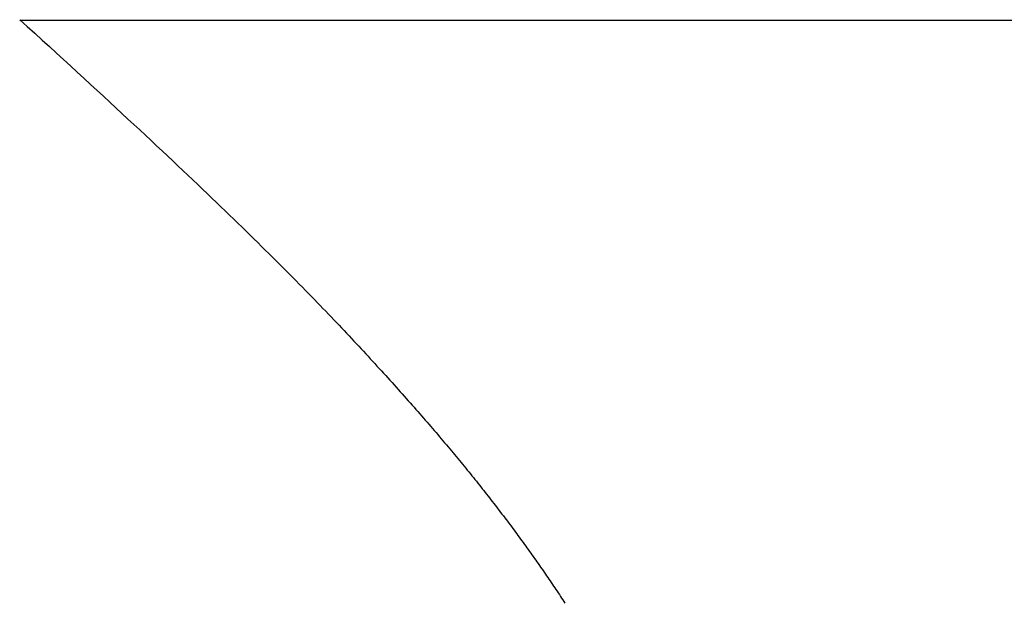
# Model space of a CAD drawing. Extents: x 0 to 60.2, y -1.2 to 81.5.
# Drawn here: x 11.1 to 11.1, y 19.1 to 19.2 of the extents above; entities that cross this region are included whole.
import ezdxf

# ---------------------------------------------------------------- set-up
doc = ezdxf.new("R2010")
doc.units = 0
doc.header["$MEASUREMENT"] = 0
doc.layers.get('0').update_dxf_attribs({"linetype": 'CONTINUOUS'})
doc.layers.add('Object', color=7, linetype='CONTINUOUS', lineweight=30)
doc.layers.add('OBJECT DETAIL', color=254, linetype='CONTINUOUS', lineweight=25)

# ---------------------------------------------------------------- blocks, each defined once
blk = doc.blocks.new('GLSTOP')
for p, q in [((-0.400353, 0.187084), (-0.400146, 0.186896)), ((-0.400353, 0.187084), (-0.400146, 0.186896)), ((-0.243337, 0.18706), (-0.400353, 0.18706)), ((-0.400146, 0.186896), (-0.399942, 0.186711)), ((-0.400146, 0.186896), (-0.399942, 0.186711)), ((-0.399942, 0.186711), (-0.399741, 0.186528)), ((-0.399942, 0.186711), (-0.399741, 0.186528)), ((-0.399741, 0.186528), (-0.399543, 0.186347)), ((-0.399741, 0.186528), (-0.399543, 0.186347)), ((-0.399543, 0.186347), (-0.399348, 0.186169)), ((-0.399543, 0.186347), (-0.399348, 0.186169)), ((-0.399348, 0.186169), (-0.399156, 0.185994)), ((-0.399348, 0.186169), (-0.399156, 0.185994)), ((-0.399156, 0.185994), (-0.398967, 0.185821)), ((-0.399156, 0.185994), (-0.398967, 0.185821)), ((-0.398967, 0.185821), (-0.398781, 0.18565)), ((-0.398967, 0.185821), (-0.398781, 0.18565)), ((-0.398781, 0.18565), (-0.398598, 0.185482)), ((-0.398781, 0.18565), (-0.398598, 0.185482)), ((-0.398598, 0.185482), (-0.398418, 0.185316)), ((-0.398598, 0.185482), (-0.398418, 0.185316)), ((-0.398418, 0.185316), (-0.39824, 0.185152)), ((-0.398418, 0.185316), (-0.39824, 0.185152)), ((-0.39824, 0.185152), (-0.398065, 0.184991)), ((-0.39824, 0.185152), (-0.398065, 0.184991)), ((-0.398065, 0.184991), (-0.397893, 0.184832)), ((-0.398065, 0.184991), (-0.397893, 0.184832)), ((-0.397893, 0.184832), (-0.397724, 0.184676)), ((-0.397893, 0.184832), (-0.397724, 0.184676)), ((-0.397724, 0.184676), (-0.397558, 0.184521)), ((-0.397724, 0.184676), (-0.397558, 0.184521)), ((-0.397558, 0.184521), (-0.397394, 0.184369)), ((-0.397558, 0.184521), (-0.397394, 0.184369)), ((-0.397394, 0.184369), (-0.397232, 0.184219)), ((-0.397394, 0.184369), (-0.397232, 0.184219)), ((-0.397232, 0.184219), (-0.397074, 0.184071)), ((-0.397232, 0.184219), (-0.397074, 0.184071)), ((-0.397074, 0.184071), (-0.396917, 0.183925)), ((-0.397074, 0.184071), (-0.396917, 0.183925)), ((-0.396917, 0.183925), (-0.396764, 0.183781)), ((-0.396917, 0.183925), (-0.396764, 0.183781)), ((-0.396764, 0.183781), (-0.396612, 0.18364)), ((-0.396764, 0.183781), (-0.396612, 0.18364)), ((-0.396612, 0.18364), (-0.396464, 0.1835)), ((-0.396612, 0.18364), (-0.396464, 0.1835)), ((-0.396464, 0.1835), (-0.396317, 0.183363)), ((-0.396464, 0.1835), (-0.396317, 0.183363)), ((-0.396317, 0.183363), (-0.396173, 0.183227)), ((-0.396317, 0.183363), (-0.396173, 0.183227)), ((-0.396173, 0.183227), (-0.396032, 0.183093)), ((-0.396173, 0.183227), (-0.396032, 0.183093)), ((-0.396032, 0.183093), (-0.395892, 0.182962)), ((-0.396032, 0.183093), (-0.395892, 0.182962)), ((-0.395892, 0.182962), (-0.395755, 0.182832)), ((-0.395892, 0.182962), (-0.395755, 0.182832)), ((-0.395755, 0.182832), (-0.395621, 0.182704)), ((-0.395755, 0.182832), (-0.395621, 0.182704)), ((-0.395621, 0.182704), (-0.395488, 0.182578)), ((-0.395621, 0.182704), (-0.395488, 0.182578)), ((-0.395488, 0.182578), (-0.395358, 0.182453)), ((-0.395488, 0.182578), (-0.395358, 0.182453)), ((-0.395358, 0.182453), (-0.39523, 0.182331)), ((-0.395358, 0.182453), (-0.39523, 0.182331)), ((-0.39523, 0.182331), (-0.395104, 0.18221)), ((-0.39523, 0.182331), (-0.395104, 0.18221)), ((-0.395104, 0.18221), (-0.39498, 0.182091)), ((-0.395104, 0.18221), (-0.39498, 0.182091)), ((-0.39498, 0.182091), (-0.394858, 0.181974)), ((-0.39498, 0.182091), (-0.394858, 0.181974)), ((-0.394858, 0.181974), (-0.394738, 0.181858)), ((-0.394858, 0.181974), (-0.394738, 0.181858)), ((-0.394738, 0.181858), (-0.39462, 0.181744)), ((-0.394738, 0.181858), (-0.39462, 0.181744)), ((-0.39462, 0.181744), (-0.394504, 0.181632)), ((-0.39462, 0.181744), (-0.394504, 0.181632)), ((-0.394504, 0.181632), (-0.39439, 0.181521)), ((-0.394504, 0.181632), (-0.39439, 0.181521)), ((-0.39439, 0.181521), (-0.394278, 0.181412)), ((-0.39439, 0.181521), (-0.394278, 0.181412)), ((-0.394278, 0.181412), (-0.394167, 0.181305)), ((-0.394278, 0.181412), (-0.394167, 0.181305)), ((-0.394167, 0.181305), (-0.394059, 0.181199)), ((-0.394167, 0.181305), (-0.394059, 0.181199)), ((-0.394059, 0.181199), (-0.393952, 0.181094)), ((-0.394059, 0.181199), (-0.393952, 0.181094)), ((-0.393952, 0.181094), (-0.393847, 0.180991)), ((-0.393952, 0.181094), (-0.393847, 0.180991)), ((-0.393847, 0.180991), (-0.393744, 0.180889)), ((-0.393847, 0.180991), (-0.393744, 0.180889)), ((-0.393744, 0.180889), (-0.393642, 0.180789)), ((-0.393744, 0.180889), (-0.393642, 0.180789)), ((-0.393642, 0.180789), (-0.393543, 0.18069)), ((-0.393642, 0.180789), (-0.393543, 0.18069)), ((-0.393543, 0.18069), (-0.393444, 0.180593)), ((-0.393543, 0.18069), (-0.393444, 0.180593)), ((-0.393444, 0.180593), (-0.393348, 0.180496)), ((-0.393444, 0.180593), (-0.393348, 0.180496)), ((-0.393348, 0.180496), (-0.393253, 0.180401)), ((-0.393348, 0.180496), (-0.393253, 0.180401)), ((-0.393253, 0.180401), (-0.393159, 0.180308)), ((-0.393253, 0.180401), (-0.393159, 0.180308)), ((-0.393159, 0.180308), (-0.393067, 0.180215)), ((-0.393159, 0.180308), (-0.393067, 0.180215)), ((-0.393067, 0.180215), (-0.392976, 0.180124)), ((-0.393067, 0.180215), (-0.392976, 0.180124)), ((-0.392976, 0.180124), (-0.392887, 0.180034)), ((-0.392976, 0.180124), (-0.392887, 0.180034)), ((-0.392887, 0.180034), (-0.392799, 0.179945)), ((-0.392887, 0.180034), (-0.392799, 0.179945)), ((-0.392799, 0.179945), (-0.392713, 0.179858)), ((-0.392799, 0.179945), (-0.392713, 0.179858)), ((-0.392713, 0.179858), (-0.392628, 0.179771)), ((-0.392713, 0.179858), (-0.392628, 0.179771)), ((-0.392628, 0.179771), (-0.392544, 0.179686)), ((-0.392628, 0.179771), (-0.392544, 0.179686)), ((-0.392544, 0.179686), (-0.392462, 0.179601)), ((-0.392544, 0.179686), (-0.392462, 0.179601)), ((-0.392462, 0.179601), (-0.39238, 0.179518)), ((-0.392462, 0.179601), (-0.39238, 0.179518)), ((-0.39238, 0.179518), (-0.3923, 0.179435)), ((-0.39238, 0.179518), (-0.3923, 0.179435)), ((-0.3923, 0.179435), (-0.392221, 0.179354)), ((-0.3923, 0.179435), (-0.392221, 0.179354)), ((-0.392221, 0.179354), (-0.392143, 0.179273)), ((-0.392221, 0.179354), (-0.392143, 0.179273)), ((-0.392143, 0.179273), (-0.392067, 0.179194)), ((-0.392143, 0.179273), (-0.392067, 0.179194)), ((-0.392067, 0.179194), (-0.391991, 0.179115)), ((-0.392067, 0.179194), (-0.391991, 0.179115)), ((-0.391991, 0.179115), (-0.391916, 0.179037)), ((-0.391991, 0.179115), (-0.391916, 0.179037)), ((-0.391916, 0.179037), (-0.391843, 0.17896)), ((-0.391916, 0.179037), (-0.391843, 0.17896)), ((-0.391843, 0.17896), (-0.39177, 0.178884)), ((-0.391843, 0.17896), (-0.39177, 0.178884)), ((-0.39177, 0.178884), (-0.391699, 0.178809)), ((-0.39177, 0.178884), (-0.391699, 0.178809)), ((-0.391699, 0.178809), (-0.391628, 0.178734)), ((-0.391699, 0.178809), (-0.391628, 0.178734)), ((-0.391628, 0.178734), (-0.391558, 0.17866)), ((-0.391628, 0.178734), (-0.391558, 0.17866)), ((-0.391558, 0.17866), (-0.391489, 0.178587)), ((-0.391558, 0.17866), (-0.391489, 0.178587)), ((-0.391489, 0.178587), (-0.39142, 0.178514)), ((-0.391489, 0.178587), (-0.39142, 0.178514)), ((-0.39142, 0.178514), (-0.391353, 0.178442)), ((-0.39142, 0.178514), (-0.391353, 0.178442)), ((-0.391353, 0.178442), (-0.391286, 0.178371)), ((-0.391353, 0.178442), (-0.391286, 0.178371)), ((-0.391286, 0.178371), (-0.39122, 0.1783)), ((-0.391286, 0.178371), (-0.39122, 0.1783)), ((-0.39122, 0.1783), (-0.391155, 0.17823)), ((-0.39122, 0.1783), (-0.391155, 0.17823)), ((-0.391155, 0.17823), (-0.39109, 0.17816)), ((-0.391155, 0.17823), (-0.39109, 0.17816)), ((-0.39109, 0.17816), (-0.391026, 0.178091)), ((-0.39109, 0.17816), (-0.391026, 0.178091)), ((-0.391026, 0.178091), (-0.390962, 0.178022)), ((-0.391026, 0.178091), (-0.390962, 0.178022)), ((-0.390962, 0.178022), (-0.390899, 0.177954)), ((-0.390962, 0.178022), (-0.390899, 0.177954)), ((-0.390899, 0.177954), (-0.390836, 0.177886)), ((-0.390899, 0.177954), (-0.390836, 0.177886)), ((-0.390836, 0.177886), (-0.390774, 0.177819)), ((-0.390836, 0.177886), (-0.390774, 0.177819)), ((-0.390774, 0.177819), (-0.390713, 0.177752)), ((-0.390774, 0.177819), (-0.390713, 0.177752)), ((-0.390713, 0.177752), (-0.390652, 0.177685)), ((-0.390713, 0.177752), (-0.390652, 0.177685)), ((-0.390652, 0.177685), (-0.390591, 0.177619)), ((-0.390652, 0.177685), (-0.390591, 0.177619)), ((-0.390591, 0.177619), (-0.390531, 0.177553)), ((-0.390591, 0.177619), (-0.390531, 0.177553)), ((-0.390531, 0.177553), (-0.390471, 0.177488)), ((-0.390531, 0.177553), (-0.390471, 0.177488)), ((-0.390471, 0.177488), (-0.390412, 0.177423)), ((-0.390471, 0.177488), (-0.390412, 0.177423)), ((-0.390412, 0.177423), (-0.390353, 0.177359)), ((-0.390412, 0.177423), (-0.390353, 0.177359)), ((-0.390353, 0.177359), (-0.390295, 0.177294)), ((-0.390353, 0.177359), (-0.390295, 0.177294)), ((-0.390295, 0.177294), (-0.390237, 0.17723)), ((-0.390295, 0.177294), (-0.390237, 0.17723)), ((-0.390237, 0.17723), (-0.39018, 0.177167)), ((-0.390237, 0.17723), (-0.39018, 0.177167)), ((-0.39018, 0.177167), (-0.390123, 0.177104)), ((-0.39018, 0.177167), (-0.390123, 0.177104)), ((-0.390123, 0.177104), (-0.390067, 0.177041)), ((-0.390123, 0.177104), (-0.390067, 0.177041)), ((-0.390067, 0.177041), (-0.390011, 0.176979)), ((-0.390067, 0.177041), (-0.390011, 0.176979)), ((-0.390011, 0.176979), (-0.389955, 0.176917)), ((-0.390011, 0.176979), (-0.389955, 0.176917)), ((-0.389955, 0.176917), (-0.3899, 0.176855)), ((-0.389955, 0.176917), (-0.3899, 0.176855)), ((-0.3899, 0.176855), (-0.389846, 0.176794)), ((-0.3899, 0.176855), (-0.389846, 0.176794)), ((-0.389846, 0.176794), (-0.389791, 0.176733)), ((-0.389846, 0.176794), (-0.389791, 0.176733)), ((-0.389791, 0.176733), (-0.389737, 0.176672)), ((-0.389791, 0.176733), (-0.389737, 0.176672)), ((-0.389737, 0.176672), (-0.389684, 0.176612)), ((-0.389737, 0.176672), (-0.389684, 0.176612)), ((-0.389684, 0.176612), (-0.389631, 0.176552)), ((-0.389684, 0.176612), (-0.389631, 0.176552)), ((-0.389631, 0.176552), (-0.389578, 0.176492)), ((-0.389631, 0.176552), (-0.389578, 0.176492)), ((-0.389578, 0.176492), (-0.389526, 0.176433)), ((-0.389578, 0.176492), (-0.389526, 0.176433)), ((-0.389526, 0.176433), (-0.389474, 0.176374)), ((-0.389526, 0.176433), (-0.389474, 0.176374)), ((-0.389474, 0.176374), (-0.389423, 0.176315)), ((-0.389474, 0.176374), (-0.389423, 0.176315)), ((-0.389423, 0.176315), (-0.389372, 0.176257)), ((-0.389423, 0.176315), (-0.389372, 0.176257)), ((-0.389372, 0.176257), (-0.389321, 0.176198)), ((-0.389372, 0.176257), (-0.389321, 0.176198)), ((-0.389321, 0.176198), (-0.389271, 0.176141)), ((-0.389321, 0.176198), (-0.389271, 0.176141)), ((-0.389271, 0.176141), (-0.389221, 0.176083)), ((-0.389271, 0.176141), (-0.389221, 0.176083)), ((-0.389221, 0.176083), (-0.389172, 0.176026)), ((-0.389221, 0.176083), (-0.389172, 0.176026)), ((-0.389172, 0.176026), (-0.389122, 0.175969)), ((-0.389172, 0.176026), (-0.389122, 0.175969)), ((-0.389122, 0.175969), (-0.389074, 0.175912)), ((-0.389122, 0.175969), (-0.389074, 0.175912)), ((-0.389074, 0.175912), (-0.389025, 0.175856)), ((-0.389074, 0.175912), (-0.389025, 0.175856)), ((-0.389025, 0.175856), (-0.388977, 0.175799)), ((-0.389025, 0.175856), (-0.388977, 0.175799)), ((-0.388977, 0.175799), (-0.388929, 0.175744)), ((-0.388977, 0.175799), (-0.388929, 0.175744)), ((-0.388929, 0.175744), (-0.388882, 0.175688)), ((-0.388929, 0.175744), (-0.388882, 0.175688)), ((-0.388882, 0.175688), (-0.388835, 0.175632)), ((-0.388882, 0.175688), (-0.388835, 0.175632)), ((-0.388835, 0.175632), (-0.388788, 0.175577)), ((-0.388835, 0.175632), (-0.388788, 0.175577)), ((-0.388788, 0.175577), (-0.388742, 0.175522)), ((-0.388788, 0.175577), (-0.388742, 0.175522)), ((-0.388742, 0.175522), (-0.388696, 0.175468)), ((-0.388742, 0.175522), (-0.388696, 0.175468)), ((-0.388696, 0.175468), (-0.38865, 0.175413)), ((-0.388696, 0.175468), (-0.38865, 0.175413)), ((-0.38865, 0.175413), (-0.388604, 0.175359)), ((-0.38865, 0.175413), (-0.388604, 0.175359)), ((-0.388604, 0.175359), (-0.388559, 0.175305)), ((-0.388604, 0.175359), (-0.388559, 0.175305)), ((-0.388559, 0.175305), (-0.388514, 0.175251)), ((-0.388559, 0.175305), (-0.388514, 0.175251)), ((-0.388514, 0.175251), (-0.38847, 0.175198)), ((-0.388514, 0.175251), (-0.38847, 0.175198)), ((-0.38847, 0.175198), (-0.388426, 0.175144)), ((-0.38847, 0.175198), (-0.388426, 0.175144)), ((-0.388426, 0.175144), (-0.388382, 0.175091)), ((-0.388426, 0.175144), (-0.388382, 0.175091)), ((-0.388382, 0.175091), (-0.388338, 0.175038)), ((-0.388382, 0.175091), (-0.388338, 0.175038)), ((-0.388338, 0.175038), (-0.388295, 0.174986)), ((-0.388338, 0.175038), (-0.388295, 0.174986)), ((-0.388295, 0.174986), (-0.388251, 0.174933)), ((-0.388295, 0.174986), (-0.388251, 0.174933)), ((-0.388251, 0.174933), (-0.388209, 0.174881)), ((-0.388251, 0.174933), (-0.388209, 0.174881)), ((-0.388209, 0.174881), (-0.388166, 0.174829)), ((-0.388209, 0.174881), (-0.388166, 0.174829)), ((-0.388166, 0.174829), (-0.388124, 0.174777)), ((-0.388166, 0.174829), (-0.388124, 0.174777)), ((-0.388124, 0.174777), (-0.388082, 0.174725)), ((-0.388124, 0.174777), (-0.388082, 0.174725)), ((-0.388082, 0.174725), (-0.38804, 0.174673)), ((-0.388082, 0.174725), (-0.38804, 0.174673)), ((-0.38804, 0.174673), (-0.387998, 0.174622)), ((-0.38804, 0.174673), (-0.387998, 0.174622)), ((-0.387998, 0.174622), (-0.387957, 0.17457)), ((-0.387998, 0.174622), (-0.387957, 0.17457)), ((-0.387957, 0.17457), (-0.387916, 0.174519)), ((-0.387957, 0.17457), (-0.387916, 0.174519)), ((-0.387916, 0.174519), (-0.387875, 0.174468)), ((-0.387916, 0.174519), (-0.387875, 0.174468)), ((-0.387875, 0.174468), (-0.387835, 0.174417)), ((-0.387875, 0.174468), (-0.387835, 0.174417)), ((-0.387835, 0.174417), (-0.387794, 0.174367)), ((-0.387835, 0.174417), (-0.387794, 0.174367)), ((-0.387794, 0.174367), (-0.387754, 0.174316)), ((-0.387794, 0.174367), (-0.387754, 0.174316)), ((-0.387754, 0.174316), (-0.387714, 0.174265)), ((-0.387754, 0.174316), (-0.387714, 0.174265)), ((-0.387714, 0.174265), (-0.387674, 0.174215)), ((-0.387714, 0.174265), (-0.387674, 0.174215)), ((-0.387674, 0.174215), (-0.387635, 0.174165)), ((-0.387674, 0.174215), (-0.387635, 0.174165)), ((-0.387635, 0.174165), (-0.387596, 0.174115)), ((-0.387635, 0.174165), (-0.387596, 0.174115)), ((-0.387596, 0.174115), (-0.387557, 0.174065)), ((-0.387596, 0.174115), (-0.387557, 0.174065)), ((-0.387557, 0.174065), (-0.387518, 0.174015)), ((-0.387557, 0.174065), (-0.387518, 0.174015)), ((-0.387518, 0.174015), (-0.387479, 0.173965)), ((-0.387518, 0.174015), (-0.387479, 0.173965)), ((-0.387479, 0.173965), (-0.38744, 0.173916)), ((-0.387479, 0.173965), (-0.38744, 0.173916)), ((-0.38744, 0.173916), (-0.387402, 0.173866)), ((-0.38744, 0.173916), (-0.387402, 0.173866)), ((-0.387402, 0.173866), (-0.387364, 0.173817)), ((-0.387402, 0.173866), (-0.387364, 0.173817)), ((-0.387364, 0.173817), (-0.387326, 0.173767)), ((-0.387364, 0.173817), (-0.387326, 0.173767)), ((-0.387326, 0.173767), (-0.387288, 0.173718)), ((-0.387326, 0.173767), (-0.387288, 0.173718)), ((-0.387288, 0.173718), (-0.387251, 0.173669)), ((-0.387288, 0.173718), (-0.387251, 0.173669)), ((-0.387251, 0.173669), (-0.387213, 0.17362)), ((-0.387251, 0.173669), (-0.387213, 0.17362)), ((-0.387213, 0.17362), (-0.387176, 0.173571)), ((-0.387213, 0.17362), (-0.387176, 0.173571)), ((-0.387176, 0.173571), (-0.387139, 0.173522)), ((-0.387176, 0.173571), (-0.387139, 0.173522)), ((-0.387139, 0.173522), (-0.387101, 0.173473)), ((-0.387139, 0.173522), (-0.387101, 0.173473)), ((-0.387101, 0.173473), (-0.387065, 0.173424)), ((-0.387101, 0.173473), (-0.387065, 0.173424)), ((-0.387065, 0.173424), (-0.387028, 0.173375)), ((-0.387065, 0.173424), (-0.387028, 0.173375)), ((-0.387028, 0.173375), (-0.386991, 0.173326)), ((-0.387028, 0.173375), (-0.386991, 0.173326)), ((-0.386991, 0.173326), (-0.386955, 0.173277)), ((-0.386991, 0.173326), (-0.386955, 0.173277)), ((-0.386955, 0.173277), (-0.386918, 0.173229)), ((-0.386955, 0.173277), (-0.386918, 0.173229)), ((-0.386918, 0.173229), (-0.386882, 0.17318)), ((-0.386918, 0.173229), (-0.386882, 0.17318)), ((-0.386882, 0.17318), (-0.386846, 0.173132)), ((-0.386882, 0.17318), (-0.386846, 0.173132)), ((-0.386846, 0.173132), (-0.38681, 0.173083)), ((-0.386846, 0.173132), (-0.38681, 0.173083)), ((-0.38681, 0.173083), (-0.386774, 0.173035)), ((-0.38681, 0.173083), (-0.386774, 0.173035)), ((-0.386774, 0.173035), (-0.386739, 0.172986)), ((-0.386774, 0.173035), (-0.386739, 0.172986)), ((-0.386739, 0.172986), (-0.386703, 0.172938)), ((-0.386739, 0.172986), (-0.386703, 0.172938)), ((-0.386703, 0.172938), (-0.386668, 0.17289)), ((-0.386703, 0.172938), (-0.386668, 0.17289)), ((-0.386668, 0.17289), (-0.386633, 0.172841)), ((-0.386668, 0.17289), (-0.386633, 0.172841)), ((-0.386633, 0.172841), (-0.386598, 0.172793)), ((-0.386633, 0.172841), (-0.386598, 0.172793)), ((-0.386598, 0.172793), (-0.386563, 0.172745)), ((-0.386598, 0.172793), (-0.386563, 0.172745)), ((-0.386563, 0.172745), (-0.386528, 0.172697)), ((-0.386563, 0.172745), (-0.386528, 0.172697)), ((-0.386528, 0.172697), (-0.386493, 0.172649)), ((-0.386528, 0.172697), (-0.386493, 0.172649)), ((-0.386493, 0.172649), (-0.386459, 0.172601)), ((-0.386493, 0.172649), (-0.386459, 0.172601)), ((-0.386459, 0.172601), (-0.386424, 0.172553)), ((-0.386459, 0.172601), (-0.386424, 0.172553)), ((-0.386424, 0.172553), (-0.38639, 0.172505)), ((-0.386424, 0.172553), (-0.38639, 0.172505)), ((-0.38639, 0.172505), (-0.386356, 0.172457)), ((-0.38639, 0.172505), (-0.386356, 0.172457)), ((-0.386356, 0.172457), (-0.386322, 0.17241)), ((-0.386356, 0.172457), (-0.386322, 0.17241)), ((-0.386322, 0.17241), (-0.386288, 0.172362)), ((-0.386322, 0.17241), (-0.386288, 0.172362)), ((-0.386288, 0.172362), (-0.386254, 0.172314)), ((-0.386288, 0.172362), (-0.386254, 0.172314)), ((-0.386254, 0.172314), (-0.386221, 0.172267)), ((-0.386254, 0.172314), (-0.386221, 0.172267)), ((-0.386221, 0.172267), (-0.386187, 0.172219)), ((-0.386221, 0.172267), (-0.386187, 0.172219)), ((-0.386187, 0.172219), (-0.386154, 0.172172)), ((-0.386187, 0.172219), (-0.386154, 0.172172)), ((-0.386154, 0.172172), (-0.386121, 0.172124)), ((-0.386154, 0.172172), (-0.386121, 0.172124)), ((-0.386121, 0.172124), (-0.386088, 0.172077)), ((-0.386121, 0.172124), (-0.386088, 0.172077)), ((-0.386088, 0.172077), (-0.386055, 0.172029)), ((-0.386088, 0.172077), (-0.386055, 0.172029)), ((-0.386055, 0.172029), (-0.386022, 0.171982)), ((-0.386055, 0.172029), (-0.386022, 0.171982)), ((-0.386022, 0.171982), (-0.385989, 0.171935)), ((-0.386022, 0.171982), (-0.385989, 0.171935)), ((-0.385989, 0.171935), (-0.385957, 0.171888)), ((-0.385989, 0.171935), (-0.385957, 0.171888)), ((-0.385957, 0.171888), (-0.385925, 0.171841)), ((-0.385957, 0.171888), (-0.385925, 0.171841)), ((-0.385925, 0.171841), (-0.385892, 0.171793)), ((-0.385925, 0.171841), (-0.385892, 0.171793)), ((-0.385892, 0.171793), (-0.38586, 0.171746)), ((-0.385892, 0.171793), (-0.38586, 0.171746)), ((-0.38586, 0.171746), (-0.385828, 0.171699)), ((-0.38586, 0.171746), (-0.385828, 0.171699)), ((-0.385828, 0.171699), (-0.385796, 0.171652)), ((-0.385828, 0.171699), (-0.385796, 0.171652)), ((-0.385796, 0.171652), (-0.385765, 0.171606)), ((-0.385796, 0.171652), (-0.385765, 0.171606)), ((-0.385765, 0.171606), (-0.385733, 0.171559)), ((-0.385765, 0.171606), (-0.385733, 0.171559)), ((-0.385733, 0.171559), (-0.385702, 0.171512)), ((-0.385733, 0.171559), (-0.385702, 0.171512)), ((-0.385702, 0.171512), (-0.38567, 0.171465)), ((-0.385702, 0.171512), (-0.38567, 0.171465)), ((-0.38567, 0.171465), (-0.385639, 0.171418)), ((-0.38567, 0.171465), (-0.385639, 0.171418)), ((-0.385639, 0.171418), (-0.385608, 0.171372)), ((-0.385639, 0.171418), (-0.385608, 0.171372)), ((-0.385608, 0.171372), (-0.385577, 0.171325)), ((-0.385608, 0.171372), (-0.385577, 0.171325)), ((-0.385577, 0.171325), (-0.385546, 0.171279)), ((-0.385577, 0.171325), (-0.385546, 0.171279)), ((-0.385546, 0.171279), (-0.385516, 0.171232)), ((-0.385546, 0.171279), (-0.385516, 0.171232)), ((-0.385516, 0.171232), (-0.385485, 0.171186)), ((-0.385516, 0.171232), (-0.385485, 0.171186)), ((-0.385485, 0.171186), (-0.385455, 0.171139)), ((-0.385485, 0.171186), (-0.385455, 0.171139))]:
    blk.add_line(p, q)
blk = doc.blocks.new('NSTLSUM')
at = {"layer": 'OBJECT DETAIL', "rotation": 180}
blk.add_blockref('GLSTOP', (1.943337, -0.000746), dxfattribs=at)

msp = doc.modelspace()

# ---------------------------------------------------------------- block references
at = {"layer": 'Object', "rotation": 180}
msp.add_blockref('NSTLSUM', (13.441049, 18.971393), dxfattribs=at)

doc.saveas('drawing.dxf')
